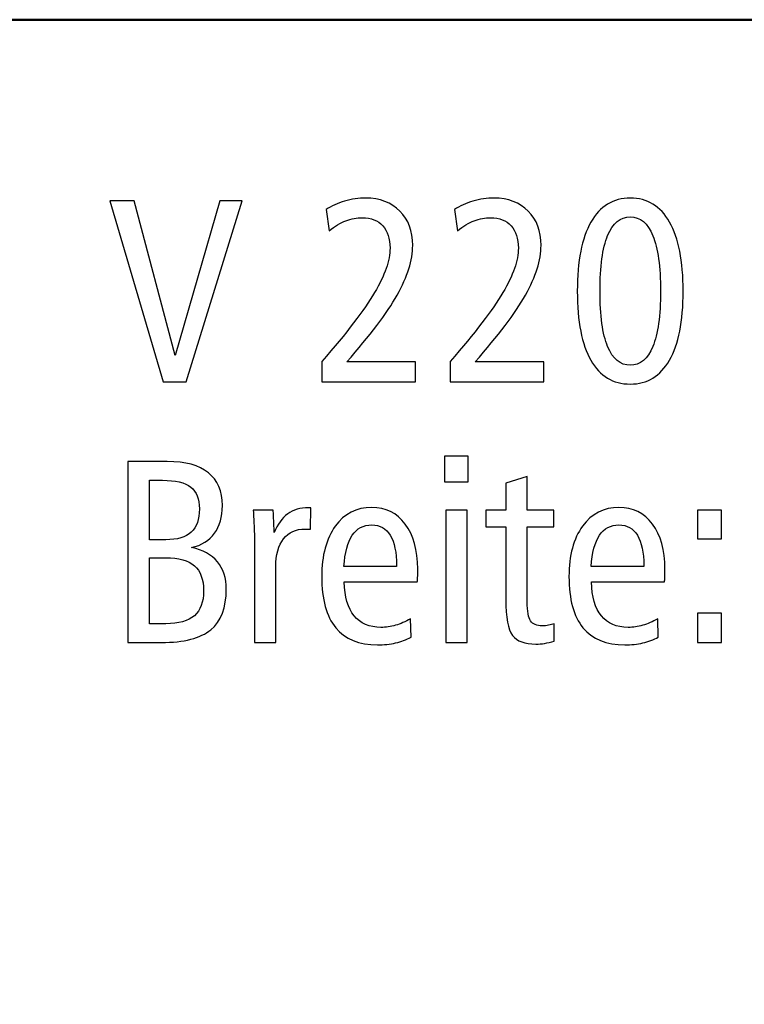
# Model space of a CAD drawing. Units: centimetres. Extents: x -8.8 to 8.8, y -14 to 13.9.
# Drawn here: x -2.7 to -0.4, y 10.8 to 13.9 of the extents above; entities that cross this region are included whole.
import ezdxf

# ---------------------------------------------------------------- set-up
doc = ezdxf.new("R2010")
doc.units = ezdxf.units.CM
doc.header["$MEASUREMENT"] = 0
doc.layers.add('Ebene 1', color=7, linetype='Continuous')

msp = doc.modelspace()

# ---------------------------------------------------------------- linework, layer by layer
at = {"layer": 'Ebene 1', "color": 242, "lineweight": 50}
msp.add_open_spline([(-7.74559, 13.94841), (-7.74559, 13.94841), (8.75441, 13.94841), (8.75441, 13.94841), (8.75441, 13.94841), (8.75441, 13.94841), (8.75441, -9.35162), (8.75441, -9.35162), (8.75441, -9.35162), (8.75441, -9.35162), (-8.74559, -9.35162), (-8.74559, -9.35162), (-8.74559, -9.35162), (-8.74559, -9.35162), (-8.74559, 11.94841), (-8.74559, 11.94841), (-8.74559, 11.94841), (-8.74559, 11.94841), (-7.74559, 13.94841), (-7.74559, 13.94841)], degree=3, knots=[0, 0, 0, 0, 0.1666667, 0.1666667, 0.1666667, 0.1666667, 0.3333333, 0.3333333, 0.3333333, 0.3333333, 0.5, 0.5, 0.5, 0.5, 0.6666667, 0.6666667, 0.6666667, 0.6666667, 1, 1, 1, 1], dxfattribs=at)
at = {"layer": 'Ebene 1', "color": 250}
for points, knots in [([(-2.44673, 13.37707), (-2.44673, 13.37707), (-2.37032, 13.37707), (-2.37032, 13.37707), (-2.37032, 13.37707), (-2.37032, 13.37707), (-2.24097, 12.88832), (-2.24097, 12.88832), (-2.24097, 12.88832), (-2.24097, 12.88832), (-2.10023, 13.37707), (-2.10023, 13.37707), (-2.10023, 13.37707), (-2.10023, 13.37707), (-2.02945, 13.37707), (-2.02945, 13.37707), (-2.02945, 13.37707), (-2.02945, 13.37707), (-2.20626, 12.80589), (-2.20626, 12.80589), (-2.20626, 12.80589), (-2.20626, 12.80589), (-2.2791, 12.80589), (-2.2791, 12.80589), (-2.2791, 12.80589), (-2.2791, 12.80589), (-2.44673, 13.37707), (-2.44673, 13.37707)], [0, 0, 0, 0, 0.125, 0.125, 0.125, 0.125, 0.25, 0.25, 0.25, 0.25, 0.375, 0.375, 0.375, 0.375, 0.5, 0.5, 0.5, 0.5, 0.625, 0.625, 0.625, 0.625, 0.75, 0.75, 0.75, 0.75, 1, 1, 1, 1]), ([(-1.69941, 12.86843), (-1.69941, 12.86843), (-1.48212, 12.86843), (-1.48212, 12.86843), (-1.48212, 12.86843), (-1.48212, 12.86843), (-1.48212, 12.80589), (-1.48212, 12.80589), (-1.48212, 12.80589), (-1.48212, 12.80589), (-1.77759, 12.80589), (-1.77759, 12.80589), (-1.77759, 12.80589), (-1.77759, 12.80589), (-1.77759, 12.87008), (-1.77759, 12.87008), (-1.77759, 12.87008), (-1.69968, 12.95979), (-1.6444, 13.03208), (-1.61175, 13.08695), (-1.61175, 13.08695), (-1.5791, 13.14182), (-1.56278, 13.18859), (-1.56278, 13.22755), (-1.56278, 13.22755), (-1.56278, 13.25745), (-1.57046, 13.28105), (-1.58583, 13.29806), (-1.58583, 13.29806), (-1.60133, 13.31507), (-1.62259, 13.32357), (-1.64989, 13.32357), (-1.64989, 13.32357), (-1.66758, 13.32357), (-1.685, 13.32028), (-1.70201, 13.3137), (-1.70201, 13.3137), (-1.71902, 13.30711), (-1.73672, 13.29682), (-1.75523, 13.28256), (-1.75523, 13.28256), (-1.75523, 13.28256), (-1.76443, 13.34922), (-1.76443, 13.34922), (-1.76443, 13.34922), (-1.74755, 13.36047), (-1.72807, 13.36925), (-1.70613, 13.3757), (-1.70613, 13.3757), (-1.68418, 13.38215), (-1.66196, 13.3853), (-1.63946, 13.3853), (-1.63946, 13.3853), (-1.59447, 13.3853), (-1.55853, 13.37172), (-1.53151, 13.34456), (-1.53151, 13.34456), (-1.50462, 13.31726), (-1.49118, 13.28119), (-1.49118, 13.23619), (-1.49118, 13.23619), (-1.49118, 13.18983), (-1.5075, 13.13757), (-1.54015, 13.0794), (-1.54015, 13.0794), (-1.57293, 13.02124), (-1.62588, 12.95101), (-1.69941, 12.86843)], [0, 0, 0, 0, 0.0555556, 0.0555556, 0.0555556, 0.0555556, 0.1111111, 0.1111111, 0.1111111, 0.1111111, 0.1666667, 0.1666667, 0.1666667, 0.1666667, 0.2222222, 0.2222222, 0.2222222, 0.2222222, 0.2777778, 0.2777778, 0.2777778, 0.2777778, 0.3333333, 0.3333333, 0.3333333, 0.3333333, 0.3888889, 0.3888889, 0.3888889, 0.3888889, 0.4444444, 0.4444444, 0.4444444, 0.4444444, 0.5, 0.5, 0.5, 0.5, 0.5555556, 0.5555556, 0.5555556, 0.5555556, 0.6111111, 0.6111111, 0.6111111, 0.6111111, 0.6666667, 0.6666667, 0.6666667, 0.6666667, 0.7222222, 0.7222222, 0.7222222, 0.7222222, 0.7777778, 0.7777778, 0.7777778, 0.7777778, 0.8333333, 0.8333333, 0.8333333, 0.8333333, 0.8888889, 0.8888889, 0.8888889, 0.8888889, 1, 1, 1, 1]), ([(-1.29434, 12.86843), (-1.29434, 12.86843), (-1.07705, 12.86843), (-1.07705, 12.86843), (-1.07705, 12.86843), (-1.07705, 12.86843), (-1.07705, 12.80589), (-1.07705, 12.80589), (-1.07705, 12.80589), (-1.07705, 12.80589), (-1.37252, 12.80589), (-1.37252, 12.80589), (-1.37252, 12.80589), (-1.37252, 12.80589), (-1.37252, 12.87008), (-1.37252, 12.87008), (-1.37252, 12.87008), (-1.29461, 12.95979), (-1.23933, 13.03208), (-1.20668, 13.08695), (-1.20668, 13.08695), (-1.17403, 13.14182), (-1.15771, 13.18859), (-1.15771, 13.22755), (-1.15771, 13.22755), (-1.15771, 13.25745), (-1.16539, 13.28105), (-1.18076, 13.29806), (-1.18076, 13.29806), (-1.19626, 13.31507), (-1.21752, 13.32357), (-1.24482, 13.32357), (-1.24482, 13.32357), (-1.26251, 13.32357), (-1.27993, 13.32028), (-1.29694, 13.3137), (-1.29694, 13.3137), (-1.31395, 13.30711), (-1.33165, 13.29682), (-1.35016, 13.28256), (-1.35016, 13.28256), (-1.35016, 13.28256), (-1.35936, 13.34922), (-1.35936, 13.34922), (-1.35936, 13.34922), (-1.34248, 13.36047), (-1.323, 13.36925), (-1.30106, 13.3757), (-1.30106, 13.3757), (-1.27911, 13.38215), (-1.25689, 13.3853), (-1.23439, 13.3853), (-1.23439, 13.3853), (-1.1894, 13.3853), (-1.15346, 13.37172), (-1.12644, 13.34456), (-1.12644, 13.34456), (-1.09955, 13.31726), (-1.08611, 13.28119), (-1.08611, 13.23619), (-1.08611, 13.23619), (-1.08611, 13.18983), (-1.10243, 13.13757), (-1.13508, 13.0794), (-1.13508, 13.0794), (-1.16786, 13.02124), (-1.22081, 12.95101), (-1.29434, 12.86843)], [0, 0, 0, 0, 0.0555556, 0.0555556, 0.0555556, 0.0555556, 0.1111111, 0.1111111, 0.1111111, 0.1111111, 0.1666667, 0.1666667, 0.1666667, 0.1666667, 0.2222222, 0.2222222, 0.2222222, 0.2222222, 0.2777778, 0.2777778, 0.2777778, 0.2777778, 0.3333333, 0.3333333, 0.3333333, 0.3333333, 0.3888889, 0.3888889, 0.3888889, 0.3888889, 0.4444444, 0.4444444, 0.4444444, 0.4444444, 0.5, 0.5, 0.5, 0.5, 0.5555556, 0.5555556, 0.5555556, 0.5555556, 0.6111111, 0.6111111, 0.6111111, 0.6111111, 0.6666667, 0.6666667, 0.6666667, 0.6666667, 0.7222222, 0.7222222, 0.7222222, 0.7222222, 0.7777778, 0.7777778, 0.7777778, 0.7777778, 0.8333333, 0.8333333, 0.8333333, 0.8333333, 0.8888889, 0.8888889, 0.8888889, 0.8888889, 1, 1, 1, 1]), ([(-0.80449, 13.3853), (-0.75045, 13.3853), (-0.70902, 13.36006), (-0.68035, 13.30972), (-0.68035, 13.30972), (-0.65168, 13.25938), (-0.63742, 13.18667), (-0.63742, 13.09147), (-0.63742, 13.09147), (-0.63742, 12.99641), (-0.65182, 12.92371), (-0.68062, 12.87364), (-0.68062, 12.87364), (-0.70943, 12.82358), (-0.75072, 12.79848), (-0.80449, 12.79848), (-0.80449, 12.79848), (-0.85881, 12.79848), (-0.90024, 12.82344), (-0.92877, 12.87337), (-0.92877, 12.87337), (-0.9573, 12.92344), (-0.97157, 12.99614), (-0.97157, 13.09147), (-0.97157, 13.09147), (-0.97157, 13.18667), (-0.9573, 13.25938), (-0.92863, 13.30972), (-0.92863, 13.30972), (-0.89996, 13.36006), (-0.85854, 13.3853), (-0.80449, 13.3853)], [0, 0, 0, 0, 0.1111111, 0.1111111, 0.1111111, 0.1111111, 0.2222222, 0.2222222, 0.2222222, 0.2222222, 0.3333333, 0.3333333, 0.3333333, 0.3333333, 0.4444444, 0.4444444, 0.4444444, 0.4444444, 0.5555556, 0.5555556, 0.5555556, 0.5555556, 0.6666667, 0.6666667, 0.6666667, 0.6666667, 0.7777778, 0.7777778, 0.7777778, 0.7777778, 1, 1, 1, 1]), ([(-0.80422, 13.32604), (-0.8359, 13.32604), (-0.85977, 13.30643), (-0.87582, 13.26719), (-0.87582, 13.26719), (-0.89187, 13.22783), (-0.89996, 13.16939), (-0.89996, 13.09175), (-0.89996, 13.09175), (-0.89996, 13.01452), (-0.89187, 12.95622), (-0.87582, 12.91685), (-0.87582, 12.91685), (-0.85977, 12.87748), (-0.8359, 12.85773), (-0.80422, 12.85773), (-0.80422, 12.85773), (-0.77294, 12.85773), (-0.74921, 12.87748), (-0.73316, 12.91685), (-0.73316, 12.91685), (-0.71711, 12.95622), (-0.70902, 13.01452), (-0.70902, 13.09175), (-0.70902, 13.09175), (-0.70902, 13.16884), (-0.71711, 13.22728), (-0.73316, 13.26678), (-0.73316, 13.26678), (-0.74921, 13.30629), (-0.77294, 13.32604), (-0.80422, 13.32604)], [0, 0, 0, 0, 0.1111111, 0.1111111, 0.1111111, 0.1111111, 0.2222222, 0.2222222, 0.2222222, 0.2222222, 0.3333333, 0.3333333, 0.3333333, 0.3333333, 0.4444444, 0.4444444, 0.4444444, 0.4444444, 0.5555556, 0.5555556, 0.5555556, 0.5555556, 0.6666667, 0.6666667, 0.6666667, 0.6666667, 0.7777778, 0.7777778, 0.7777778, 0.7777778, 1, 1, 1, 1]), ([(-1.39077, 12.57049), (-1.39077, 12.57049), (-1.31587, 12.57049), (-1.31587, 12.57049), (-1.31587, 12.57049), (-1.31587, 12.57049), (-1.31587, 12.48983), (-1.31587, 12.48983), (-1.31587, 12.48983), (-1.31587, 12.48983), (-1.39077, 12.48983), (-1.39077, 12.48983), (-1.39077, 12.48983), (-1.39077, 12.48983), (-1.39077, 12.57049), (-1.39077, 12.57049)], [0, 0, 0, 0, 0.2, 0.2, 0.2, 0.2, 0.4, 0.4, 0.4, 0.4, 0.6, 0.6, 0.6, 0.6, 1, 1, 1, 1]), ([(-2.39076, 12.55403), (-2.39076, 12.55403), (-2.26579, 12.55403), (-2.26579, 12.55403), (-2.26579, 12.55403), (-2.20887, 12.55403), (-2.16566, 12.54223), (-2.13617, 12.51864), (-2.13617, 12.51864), (-2.10667, 12.49505), (-2.092, 12.46048), (-2.092, 12.41494), (-2.092, 12.41494), (-2.092, 12.37927), (-2.10023, 12.35005), (-2.11669, 12.32742), (-2.11669, 12.32742), (-2.13329, 12.30479), (-2.15729, 12.2897), (-2.18898, 12.28215), (-2.18898, 12.28215), (-2.15359, 12.27488), (-2.12656, 12.26007), (-2.10777, 12.23757), (-2.10777, 12.23757), (-2.08898, 12.21507), (-2.07965, 12.18613), (-2.07965, 12.15074), (-2.07965, 12.15074), (-2.07965, 12.09244), (-2.09597, 12.04978), (-2.12848, 12.02303), (-2.12848, 12.02303), (-2.16099, 11.99628), (-2.21312, 11.98285), (-2.28459, 11.98285), (-2.28459, 11.98285), (-2.28459, 11.98285), (-2.39076, 11.98285), (-2.39076, 11.98285), (-2.39076, 11.98285), (-2.39076, 11.98285), (-2.39076, 12.55403), (-2.39076, 12.55403)], [0, 0, 0, 0, 0.0833333, 0.0833333, 0.0833333, 0.0833333, 0.1666667, 0.1666667, 0.1666667, 0.1666667, 0.25, 0.25, 0.25, 0.25, 0.3333333, 0.3333333, 0.3333333, 0.3333333, 0.4166667, 0.4166667, 0.4166667, 0.4166667, 0.5, 0.5, 0.5, 0.5, 0.5833333, 0.5833333, 0.5833333, 0.5833333, 0.6666667, 0.6666667, 0.6666667, 0.6666667, 0.75, 0.75, 0.75, 0.75, 0.8333333, 0.8333333, 0.8333333, 0.8333333, 1, 1, 1, 1]), ([(-2.32162, 12.49477), (-2.32162, 12.49477), (-2.32162, 12.30712), (-2.32162, 12.30712), (-2.32162, 12.30712), (-2.32162, 12.30712), (-2.2706, 12.30712), (-2.2706, 12.30712), (-2.2706, 12.30712), (-2.23438, 12.30712), (-2.20763, 12.31507), (-2.19035, 12.33085), (-2.19035, 12.33085), (-2.17307, 12.34662), (-2.16442, 12.37118), (-2.16442, 12.40437), (-2.16442, 12.40437), (-2.16442, 12.43592), (-2.17348, 12.45897), (-2.19172, 12.47323), (-2.19172, 12.47323), (-2.20997, 12.48764), (-2.23987, 12.49477), (-2.28143, 12.49477), (-2.28143, 12.49477), (-2.28143, 12.49477), (-2.32162, 12.49477), (-2.32162, 12.49477)], [0, 0, 0, 0, 0.125, 0.125, 0.125, 0.125, 0.25, 0.25, 0.25, 0.25, 0.375, 0.375, 0.375, 0.375, 0.5, 0.5, 0.5, 0.5, 0.625, 0.625, 0.625, 0.625, 0.75, 0.75, 0.75, 0.75, 1, 1, 1, 1]), ([(-1.12973, 12.50629), (-1.12973, 12.50629), (-1.12973, 12.40094), (-1.12973, 12.40094), (-1.12973, 12.40094), (-1.12973, 12.40094), (-1.04578, 12.40094), (-1.04578, 12.40094), (-1.04578, 12.40094), (-1.04578, 12.40094), (-1.04578, 12.34745), (-1.04578, 12.34745), (-1.04578, 12.34745), (-1.04578, 12.34745), (-1.12973, 12.34745), (-1.12973, 12.34745), (-1.12973, 12.34745), (-1.12973, 12.34745), (-1.12973, 12.1111), (-1.12973, 12.1111), (-1.12973, 12.1111), (-1.12973, 12.08106), (-1.1263, 12.06103), (-1.1193, 12.05074), (-1.1193, 12.05074), (-1.11231, 12.04059), (-1.09982, 12.03551), (-1.08185, 12.03551), (-1.08185, 12.03551), (-1.07527, 12.03551), (-1.06869, 12.03606), (-1.06238, 12.03716), (-1.06238, 12.03716), (-1.05607, 12.03826), (-1.05003, 12.03977), (-1.04413, 12.04196), (-1.04413, 12.04196), (-1.04413, 12.04196), (-1.04413, 11.98683), (-1.04413, 11.98683), (-1.04413, 11.98683), (-1.05511, 11.98381), (-1.06539, 11.98162), (-1.07486, 11.98011), (-1.07486, 11.98011), (-1.08432, 11.9786), (-1.09338, 11.97791), (-1.10202, 11.97791), (-1.10202, 11.97791), (-1.13741, 11.97791), (-1.1621, 11.98697), (-1.17609, 12.0052), (-1.17609, 12.0052), (-1.19022, 12.02344), (-1.19722, 12.06158), (-1.19722, 12.11946), (-1.19722, 12.11946), (-1.19722, 12.11946), (-1.19722, 12.34745), (-1.19722, 12.34745), (-1.19722, 12.34745), (-1.19722, 12.34745), (-1.26059, 12.34745), (-1.26059, 12.34745), (-1.26059, 12.34745), (-1.26059, 12.34745), (-1.26059, 12.40094), (-1.26059, 12.40094), (-1.26059, 12.40094), (-1.26059, 12.40094), (-1.19722, 12.40094), (-1.19722, 12.40094), (-1.19722, 12.40094), (-1.19722, 12.40094), (-1.19722, 12.48544), (-1.19722, 12.48544), (-1.19722, 12.48544), (-1.19722, 12.48544), (-1.12973, 12.50629), (-1.12973, 12.50629)], [0, 0, 0, 0, 0.047619, 0.047619, 0.047619, 0.047619, 0.0952381, 0.0952381, 0.0952381, 0.0952381, 0.1428571, 0.1428571, 0.1428571, 0.1428571, 0.1904762, 0.1904762, 0.1904762, 0.1904762, 0.2380952, 0.2380952, 0.2380952, 0.2380952, 0.2857143, 0.2857143, 0.2857143, 0.2857143, 0.3333333, 0.3333333, 0.3333333, 0.3333333, 0.3809524, 0.3809524, 0.3809524, 0.3809524, 0.4285714, 0.4285714, 0.4285714, 0.4285714, 0.4761905, 0.4761905, 0.4761905, 0.4761905, 0.5238095, 0.5238095, 0.5238095, 0.5238095, 0.5714286, 0.5714286, 0.5714286, 0.5714286, 0.6190476, 0.6190476, 0.6190476, 0.6190476, 0.6666667, 0.6666667, 0.6666667, 0.6666667, 0.7142857, 0.7142857, 0.7142857, 0.7142857, 0.7619048, 0.7619048, 0.7619048, 0.7619048, 0.8095238, 0.8095238, 0.8095238, 0.8095238, 0.8571429, 0.8571429, 0.8571429, 0.8571429, 0.9047619, 0.9047619, 0.9047619, 0.9047619, 1, 1, 1, 1]), ([(-1.81285, 12.40835), (-1.81285, 12.40835), (-1.81326, 12.34004), (-1.81326, 12.34004), (-1.81326, 12.34004), (-1.81641, 12.34031), (-1.81943, 12.34059), (-1.82204, 12.34073), (-1.82204, 12.34073), (-1.82478, 12.34086), (-1.82739, 12.34086), (-1.83013, 12.34086), (-1.83013, 12.34086), (-1.86004, 12.34086), (-1.88308, 12.33057), (-1.89913, 12.31014), (-1.89913, 12.31014), (-1.91518, 12.28956), (-1.92313, 12.26007), (-1.92313, 12.22152), (-1.92313, 12.22152), (-1.92313, 12.22152), (-1.92313, 11.98285), (-1.92313, 11.98285), (-1.92313, 11.98285), (-1.92313, 11.98285), (-1.99062, 11.98285), (-1.99062, 11.98285), (-1.99062, 11.98285), (-1.99062, 11.98285), (-1.99062, 12.29628), (-1.99062, 12.29628), (-1.99062, 12.29628), (-1.99062, 12.31178), (-1.9909, 12.32811), (-1.99158, 12.34525), (-1.99158, 12.34525), (-1.99227, 12.36226), (-1.99337, 12.38078), (-1.9946, 12.40094), (-1.9946, 12.40094), (-1.9946, 12.40094), (-1.93191, 12.40094), (-1.93191, 12.40094), (-1.93191, 12.40094), (-1.93068, 12.38188), (-1.92972, 12.36747), (-1.92931, 12.3576), (-1.92931, 12.3576), (-1.9289, 12.34786), (-1.92876, 12.33867), (-1.92876, 12.33003), (-1.92876, 12.33003), (-1.91806, 12.35595), (-1.90366, 12.37557), (-1.88569, 12.3886), (-1.88569, 12.3886), (-1.86758, 12.40177), (-1.84591, 12.40835), (-1.82053, 12.40835), (-1.82053, 12.40835), (-1.82053, 12.40835), (-1.81285, 12.40835), (-1.81285, 12.40835)], [0, 0, 0, 0, 0.0588235, 0.0588235, 0.0588235, 0.0588235, 0.1176471, 0.1176471, 0.1176471, 0.1176471, 0.1764706, 0.1764706, 0.1764706, 0.1764706, 0.2352941, 0.2352941, 0.2352941, 0.2352941, 0.2941176, 0.2941176, 0.2941176, 0.2941176, 0.3529412, 0.3529412, 0.3529412, 0.3529412, 0.4117647, 0.4117647, 0.4117647, 0.4117647, 0.4705882, 0.4705882, 0.4705882, 0.4705882, 0.5294118, 0.5294118, 0.5294118, 0.5294118, 0.5882353, 0.5882353, 0.5882353, 0.5882353, 0.6470588, 0.6470588, 0.6470588, 0.6470588, 0.7058824, 0.7058824, 0.7058824, 0.7058824, 0.7647059, 0.7647059, 0.7647059, 0.7647059, 0.8235294, 0.8235294, 0.8235294, 0.8235294, 0.8823529, 0.8823529, 0.8823529, 0.8823529, 1, 1, 1, 1]), ([(-1.47663, 12.17379), (-1.47663, 12.17379), (-1.7075, 12.17379), (-1.7075, 12.17379), (-1.7075, 12.17379), (-1.70613, 12.12687), (-1.6957, 12.09121), (-1.67595, 12.06693), (-1.67595, 12.06693), (-1.65633, 12.04265), (-1.62807, 12.03058), (-1.59145, 12.03058), (-1.59145, 12.03058), (-1.57595, 12.03058), (-1.56058, 12.03277), (-1.54522, 12.03716), (-1.54522, 12.03716), (-1.52999, 12.04169), (-1.51422, 12.04841), (-1.4979, 12.0576), (-1.4979, 12.0576), (-1.4979, 12.0576), (-1.49625, 11.99999), (-1.49625, 11.99999), (-1.49625, 11.99999), (-1.51134, 11.99162), (-1.52753, 11.98546), (-1.54508, 11.98148), (-1.54508, 11.98148), (-1.56264, 11.9775), (-1.58171, 11.97544), (-1.60229, 11.97544), (-1.60229, 11.97544), (-1.66072, 11.97544), (-1.70462, 11.9934), (-1.73411, 12.02948), (-1.73411, 12.02948), (-1.7636, 12.06556), (-1.77828, 12.11933), (-1.77828, 12.19093), (-1.77828, 12.19093), (-1.77828, 12.2576), (-1.76401, 12.31068), (-1.73548, 12.35005), (-1.73548, 12.35005), (-1.70695, 12.38942), (-1.66868, 12.40917), (-1.62039, 12.40917), (-1.62039, 12.40917), (-1.57622, 12.40917), (-1.54097, 12.39162), (-1.51477, 12.3565), (-1.51477, 12.3565), (-1.48857, 12.32152), (-1.4754, 12.27433), (-1.4754, 12.21521), (-1.4754, 12.21521), (-1.4754, 12.20259), (-1.4754, 12.19354), (-1.47554, 12.18819), (-1.47554, 12.18819), (-1.47567, 12.18284), (-1.47609, 12.17804), (-1.47663, 12.17379)], [0, 0, 0, 0, 0.0588235, 0.0588235, 0.0588235, 0.0588235, 0.1176471, 0.1176471, 0.1176471, 0.1176471, 0.1764706, 0.1764706, 0.1764706, 0.1764706, 0.2352941, 0.2352941, 0.2352941, 0.2352941, 0.2941176, 0.2941176, 0.2941176, 0.2941176, 0.3529412, 0.3529412, 0.3529412, 0.3529412, 0.4117647, 0.4117647, 0.4117647, 0.4117647, 0.4705882, 0.4705882, 0.4705882, 0.4705882, 0.5294118, 0.5294118, 0.5294118, 0.5294118, 0.5882353, 0.5882353, 0.5882353, 0.5882353, 0.6470588, 0.6470588, 0.6470588, 0.6470588, 0.7058824, 0.7058824, 0.7058824, 0.7058824, 0.7647059, 0.7647059, 0.7647059, 0.7647059, 0.8235294, 0.8235294, 0.8235294, 0.8235294, 0.8823529, 0.8823529, 0.8823529, 0.8823529, 1, 1, 1, 1]), ([(-1.38665, 12.40094), (-1.38665, 12.40094), (-1.31916, 12.40094), (-1.31916, 12.40094), (-1.31916, 12.40094), (-1.31916, 12.40094), (-1.31916, 11.98285), (-1.31916, 11.98285), (-1.31916, 11.98285), (-1.31916, 11.98285), (-1.38665, 11.98285), (-1.38665, 11.98285), (-1.38665, 11.98285), (-1.38665, 11.98285), (-1.38665, 12.40094), (-1.38665, 12.40094)], [0, 0, 0, 0, 0.2, 0.2, 0.2, 0.2, 0.4, 0.4, 0.4, 0.4, 0.6, 0.6, 0.6, 0.6, 1, 1, 1, 1]), ([(-0.69626, 12.17379), (-0.69626, 12.17379), (-0.92713, 12.17379), (-0.92713, 12.17379), (-0.92713, 12.17379), (-0.92576, 12.12687), (-0.91533, 12.09121), (-0.89558, 12.06693), (-0.89558, 12.06693), (-0.87596, 12.04265), (-0.8477, 12.03058), (-0.81108, 12.03058), (-0.81108, 12.03058), (-0.79558, 12.03058), (-0.78021, 12.03277), (-0.76485, 12.03716), (-0.76485, 12.03716), (-0.74962, 12.04169), (-0.73385, 12.04841), (-0.71753, 12.0576), (-0.71753, 12.0576), (-0.71753, 12.0576), (-0.71588, 11.99999), (-0.71588, 11.99999), (-0.71588, 11.99999), (-0.73097, 11.99162), (-0.74716, 11.98546), (-0.76471, 11.98148), (-0.76471, 11.98148), (-0.78227, 11.9775), (-0.80134, 11.97544), (-0.82192, 11.97544), (-0.82192, 11.97544), (-0.88035, 11.97544), (-0.92425, 11.9934), (-0.95374, 12.02948), (-0.95374, 12.02948), (-0.98323, 12.06556), (-0.99791, 12.11933), (-0.99791, 12.19093), (-0.99791, 12.19093), (-0.99791, 12.2576), (-0.98364, 12.31068), (-0.95511, 12.35005), (-0.95511, 12.35005), (-0.92658, 12.38942), (-0.88831, 12.40917), (-0.84002, 12.40917), (-0.84002, 12.40917), (-0.79585, 12.40917), (-0.7606, 12.39162), (-0.7344, 12.3565), (-0.7344, 12.3565), (-0.7082, 12.32152), (-0.69503, 12.27433), (-0.69503, 12.21521), (-0.69503, 12.21521), (-0.69503, 12.20259), (-0.69503, 12.19354), (-0.69517, 12.18819), (-0.69517, 12.18819), (-0.6953, 12.18284), (-0.69572, 12.17804), (-0.69626, 12.17379)], [0, 0, 0, 0, 0.0588235, 0.0588235, 0.0588235, 0.0588235, 0.1176471, 0.1176471, 0.1176471, 0.1176471, 0.1764706, 0.1764706, 0.1764706, 0.1764706, 0.2352941, 0.2352941, 0.2352941, 0.2352941, 0.2941176, 0.2941176, 0.2941176, 0.2941176, 0.3529412, 0.3529412, 0.3529412, 0.3529412, 0.4117647, 0.4117647, 0.4117647, 0.4117647, 0.4705882, 0.4705882, 0.4705882, 0.4705882, 0.5294118, 0.5294118, 0.5294118, 0.5294118, 0.5882353, 0.5882353, 0.5882353, 0.5882353, 0.6470588, 0.6470588, 0.6470588, 0.6470588, 0.7058824, 0.7058824, 0.7058824, 0.7058824, 0.7647059, 0.7647059, 0.7647059, 0.7647059, 0.8235294, 0.8235294, 0.8235294, 0.8235294, 0.8823529, 0.8823529, 0.8823529, 0.8823529, 1, 1, 1, 1]), ([(-0.59229, 12.40094), (-0.59229, 12.40094), (-0.51657, 12.40094), (-0.51657, 12.40094), (-0.51657, 12.40094), (-0.51657, 12.40094), (-0.51657, 12.30959), (-0.51657, 12.30959), (-0.51657, 12.30959), (-0.51657, 12.30959), (-0.59229, 12.30959), (-0.59229, 12.30959), (-0.59229, 12.30959), (-0.59229, 12.30959), (-0.59229, 12.40094), (-0.59229, 12.40094)], [0, 0, 0, 0, 0.2, 0.2, 0.2, 0.2, 0.4, 0.4, 0.4, 0.4, 0.6, 0.6, 0.6, 0.6, 1, 1, 1, 1]), ([(-1.54207, 12.22234), (-1.54207, 12.22234), (-1.54207, 12.2255), (-1.54207, 12.2255), (-1.54207, 12.2255), (-1.54207, 12.26734), (-1.54879, 12.29916), (-1.56209, 12.32111), (-1.56209, 12.32111), (-1.57554, 12.34306), (-1.59488, 12.35403), (-1.62039, 12.35403), (-1.62039, 12.35403), (-1.64687, 12.35403), (-1.66744, 12.34306), (-1.68198, 12.32125), (-1.68198, 12.32125), (-1.69666, 12.29944), (-1.70544, 12.26651), (-1.70832, 12.22234), (-1.70832, 12.22234), (-1.70832, 12.22234), (-1.54207, 12.22234), (-1.54207, 12.22234)], [0, 0, 0, 0, 0.1428571, 0.1428571, 0.1428571, 0.1428571, 0.2857143, 0.2857143, 0.2857143, 0.2857143, 0.4285714, 0.4285714, 0.4285714, 0.4285714, 0.5714286, 0.5714286, 0.5714286, 0.5714286, 0.7142857, 0.7142857, 0.7142857, 0.7142857, 1, 1, 1, 1]), ([(-0.7617, 12.22234), (-0.7617, 12.22234), (-0.7617, 12.2255), (-0.7617, 12.2255), (-0.7617, 12.2255), (-0.7617, 12.26734), (-0.76842, 12.29916), (-0.78172, 12.32111), (-0.78172, 12.32111), (-0.79517, 12.34306), (-0.81451, 12.35403), (-0.84002, 12.35403), (-0.84002, 12.35403), (-0.8665, 12.35403), (-0.88707, 12.34306), (-0.90161, 12.32125), (-0.90161, 12.32125), (-0.91629, 12.29944), (-0.92507, 12.26651), (-0.92795, 12.22234), (-0.92795, 12.22234), (-0.92795, 12.22234), (-0.7617, 12.22234), (-0.7617, 12.22234)], [0, 0, 0, 0, 0.1428571, 0.1428571, 0.1428571, 0.1428571, 0.2857143, 0.2857143, 0.2857143, 0.2857143, 0.4285714, 0.4285714, 0.4285714, 0.4285714, 0.5714286, 0.5714286, 0.5714286, 0.5714286, 0.7142857, 0.7142857, 0.7142857, 0.7142857, 1, 1, 1, 1]), ([(-2.32162, 12.25033), (-2.32162, 12.25033), (-2.32162, 12.0421), (-2.32162, 12.0421), (-2.32162, 12.0421), (-2.32162, 12.0421), (-2.2706, 12.0421), (-2.2706, 12.0421), (-2.2706, 12.0421), (-2.22986, 12.0421), (-2.19981, 12.05047), (-2.18034, 12.06734), (-2.18034, 12.06734), (-2.16099, 12.08421), (-2.15126, 12.11041), (-2.15126, 12.14608), (-2.15126, 12.14608), (-2.15126, 12.18188), (-2.16086, 12.20822), (-2.1802, 12.22509), (-2.1802, 12.22509), (-2.1994, 12.24196), (-2.22958, 12.25033), (-2.2706, 12.25033), (-2.2706, 12.25033), (-2.2706, 12.25033), (-2.32162, 12.25033), (-2.32162, 12.25033)], [0, 0, 0, 0, 0.125, 0.125, 0.125, 0.125, 0.25, 0.25, 0.25, 0.25, 0.375, 0.375, 0.375, 0.375, 0.5, 0.5, 0.5, 0.5, 0.625, 0.625, 0.625, 0.625, 0.75, 0.75, 0.75, 0.75, 1, 1, 1, 1]), ([(-0.59229, 12.07502), (-0.59229, 12.07502), (-0.51657, 12.07502), (-0.51657, 12.07502), (-0.51657, 12.07502), (-0.51657, 12.07502), (-0.51657, 11.98285), (-0.51657, 11.98285), (-0.51657, 11.98285), (-0.51657, 11.98285), (-0.59229, 11.98285), (-0.59229, 11.98285), (-0.59229, 11.98285), (-0.59229, 11.98285), (-0.59229, 12.07502), (-0.59229, 12.07502)], [0, 0, 0, 0, 0.2, 0.2, 0.2, 0.2, 0.4, 0.4, 0.4, 0.4, 0.6, 0.6, 0.6, 0.6, 1, 1, 1, 1])]:
    msp.add_open_spline(points, degree=3, knots=knots, dxfattribs=at)

doc.saveas('drawing.dxf')
